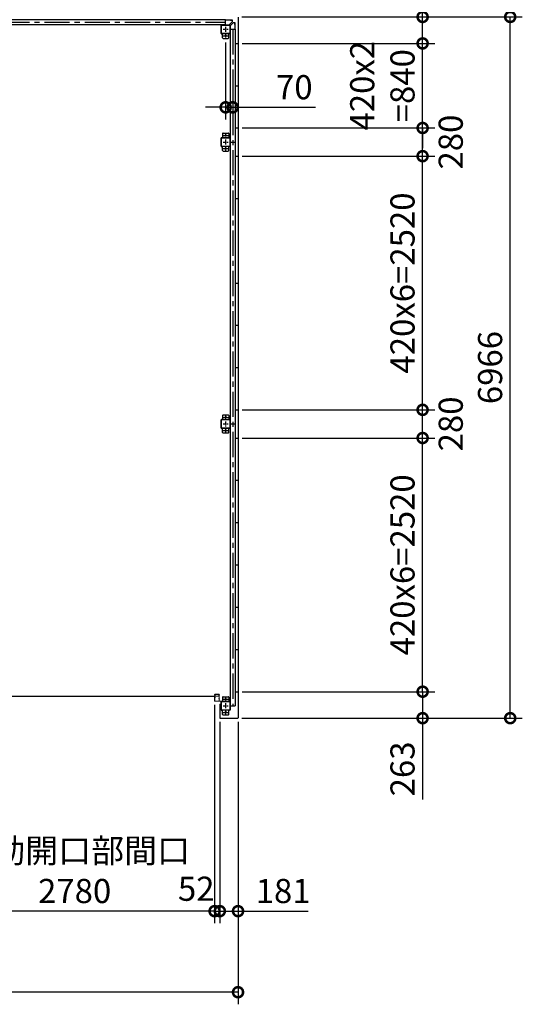
# Model space of a CAD drawing. Extents: x -3966 to 36717, y -2656 to 25654.
# Drawn here: x 18080 to 23073, y 10331 to 20112 of the extents above; entities that cross this region are included whole.
import ezdxf

# ---------------------------------------------------------------- set-up
doc = ezdxf.new("R2010")
doc.units = 0
doc.header["$LTSCALE"] = 4
doc.header["$PDMODE"] = 3
doc.header["$PDSIZE"] = 2
doc.linetypes.add('CENTER', pattern=[2, 1.25, -0.25, 0.25, -0.25])
doc.layers.get('0').update_dxf_attribs({"linetype": 'CONTINUOUS'})
doc.layers.get('DEFPOINTS').update_dxf_attribs({"linetype": 'CONTINUOUS'})
for name, color, linetype in [('センター', 3, 'CENTER'), ('寸法', 4, 'CONTINUOUS'), ('細線', 5, 'CONTINUOUS'), ('部品1', 7, 'CONTINUOUS')]:
    doc.layers.add(name, color=color, linetype=linetype)
doc.styles.get("Standard").update_dxf_attribs({"font": 'isocp.shx', "bigfont": 'bigfont.shx'})
doc.styles.add('STYLE1', font='isocp.shx', dxfattribs={"bigfont": 'bigfont.shx'})
doc.dimstyles.new('INABA_S80', dxfattribs={"dimscale": 80, "dimtxt": 2.5, "dimasz": 0.5, "dimexe": 0.5, "dimexo": 0.2, "dimgap": 0.8, "dimtad": 3, "dimdsep": 46, "dimtxsty": 'STANDARD', "dimblk1": 'DOT', "dimblk2": 'DOT', "dimsah": 1, "dimcen": 0, "dimclrt": 7, "dimadec": 0, "dimazin": 0, "dimtfac": 1, "dimtix": 1, "dimtmove": 0, "dimatfit": 2, "dimldrblk": 'DOT', "dimfxl": 1, "dimtolj": 1, "dimtzin": 0, "dimarcsym": 0})

# ---------------------------------------------------------------- blocks, each defined once
blk = doc.blocks.new('_DOTSMALL')
at = {"color": 0, "linetype": 'ByBlock', "ltscale": 50, "const_width": 0.5}
blk.add_lwpolyline([(-0.0625, 0, 1), (0.0625, 0, 1)], format="xyb", close=True, dxfattribs=at)
blk = doc.blocks.new('*D13')
at = {"layer": 'DEFPOINTS', "color": 0, "ltscale": 50}
for p in [(20068.3, 13176.1), (20249.3, 13176.1), (20068.3, 11256.2)]:
    blk.add_point(p, dxfattribs=at)
at = {"layer": '寸法', "color": 0, "lineweight": -2, "ltscale": 50}
for p, q in [((20068.3, 13136.1), (20068.3, 11136.2)), ((20249.3, 13136.1), (20249.3, 11136.2)), ((20068.3, 11256.2), (20249.3, 11256.2)), ((20249.3, 11256.2), (20945.3, 11256.2))]:
    blk.add_line(p, q, dxfattribs=at)
at = {"layer": '寸法', "color": 0, "lineweight": -2, "ltscale": 50, "xscale": 200, "yscale": 200, "zscale": 200, "rotation": 180}
blk.add_blockref('_DOTSMALL', (20068.3, 11256.2), dxfattribs=at)
at = {"layer": '寸法', "color": 0, "lineweight": -2, "ltscale": 50, "xscale": 200, "yscale": 200, "zscale": 200}
blk.add_blockref('_DOTSMALL', (20249.3, 11256.2), dxfattribs=at)
at = {"layer": '寸法', "color": 7, "ltscale": 50, "insert": (20697.3, 11456.2), "char_height": 240, "attachment_point": 5, "style": 'STYLE1'}
blk.add_mtext('\\A1;181', dxfattribs=at)
blk = doc.blocks.new('*D16')
at = {"layer": 'DEFPOINTS', "color": 0, "ltscale": 50}
for p in [(11003.3, 13176.1), (20249.3, 13176.1), (11003.3, 10450.6)]:
    blk.add_point(p, dxfattribs=at)
at = {"layer": '寸法', "color": 0, "lineweight": -2, "ltscale": 50}
for p, q in [((11003.3, 13136.1), (11003.3, 10330.6)), ((20249.3, 13136.1), (20249.3, 10330.6)), ((20249.3, 10450.6), (11003.3, 10450.6))]:
    blk.add_line(p, q, dxfattribs=at)
at = {"layer": '寸法', "color": 0, "lineweight": -2, "ltscale": 50, "xscale": 200, "yscale": 200, "zscale": 200, "rotation": 180}
blk.add_blockref('_DOTSMALL', (11003.3, 10450.6), dxfattribs=at)
at = {"layer": '寸法', "color": 0, "lineweight": -2, "ltscale": 50, "xscale": 200, "yscale": 200, "zscale": 200}
blk.add_blockref('_DOTSMALL', (20249.3, 10450.6), dxfattribs=at)
at = {"layer": '寸法', "color": 7, "ltscale": 50, "insert": (15626.3, 10650.7), "char_height": 240, "attachment_point": 5, "style": 'STYLE1'}
blk.add_mtext('\\A1;9246', dxfattribs=at)
blk = doc.blocks.new('*D17')
at = {"layer": 'DEFPOINTS', "color": 0, "ltscale": 50}
for p in [(20016.3, 13344.6), (20068.3, 13176.1), (20068.3, 11256.2)]:
    blk.add_point(p, dxfattribs=at)
at = {"layer": '寸法', "color": 0, "lineweight": -2, "ltscale": 50}
for p, q in [((20016.3, 13304.6), (20016.3, 11136.2)), ((20068.3, 13136.1), (20068.3, 11136.2)), ((20016.3, 11256.2), (19816.3, 11256.2)), ((20016.3, 11256.2), (20068.3, 11256.2)), ((20068.3, 11256.2), (20268.3, 11256.2))]:
    blk.add_line(p, q, dxfattribs=at)
at = {"layer": '寸法', "color": 0, "lineweight": -2, "ltscale": 50, "xscale": 200, "yscale": 200, "zscale": 200}
blk.add_blockref('_DOTSMALL', (20016.3, 11256.2), dxfattribs=at)
at = {"layer": '寸法', "color": 0, "lineweight": -2, "ltscale": 50, "xscale": 200, "yscale": 200, "zscale": 200, "rotation": 180}
blk.add_blockref('_DOTSMALL', (20068.3, 11256.2), dxfattribs=at)
at = {"layer": '寸法', "color": 7, "ltscale": 50, "insert": (19833.9, 11478.7), "char_height": 240, "attachment_point": 5, "style": 'STYLE1'}
blk.add_mtext('\\A1;52', dxfattribs=at)
blk = doc.blocks.new('*D18')
at = {"layer": 'DEFPOINTS', "color": 0, "ltscale": 50}
for p in [(20126.3, 19926.1), (20196.3, 19404.2), (20196.3, 19241.2)]:
    blk.add_point(p, dxfattribs=at)
at = {"layer": '寸法', "color": 0, "lineweight": -2, "ltscale": 50}
for p, q in [((20126.3, 19886.1), (20126.3, 19121.2)), ((20196.3, 19364.2), (20196.3, 19121.2)), ((20126.3, 19241.2), (19926.3, 19241.2)), ((20126.3, 19241.2), (20196.3, 19241.2)), ((20196.3, 19241.2), (21020.5, 19241.2))]:
    blk.add_line(p, q, dxfattribs=at)
at = {"layer": '寸法', "color": 0, "lineweight": -2, "ltscale": 50, "xscale": 200, "yscale": 200, "zscale": 200}
blk.add_blockref('_DOTSMALL', (20126.3, 19241.2), dxfattribs=at)
at = {"layer": '寸法', "color": 0, "lineweight": -2, "ltscale": 50, "xscale": 200, "yscale": 200, "zscale": 200, "rotation": 180}
blk.add_blockref('_DOTSMALL', (20196.3, 19241.2), dxfattribs=at)
at = {"layer": '寸法', "color": 7, "ltscale": 50, "insert": (20808.4, 19441.2), "char_height": 240, "attachment_point": 5, "style": 'STYLE1'}
blk.add_mtext('\\A1;70', dxfattribs=at)
blk = doc.blocks.new('*D21')
at = {"layer": 'DEFPOINTS', "color": 0, "ltscale": 50}
for p in [(17236.3, 13344.6), (20016.3, 13344.6), (17236.3, 11256.2)]:
    blk.add_point(p, dxfattribs=at)
at = {"layer": '寸法', "color": 0, "lineweight": -2, "ltscale": 50}
for p, q in [((17236.3, 13304.6), (17236.3, 11136.2)), ((20016.3, 13304.6), (20016.3, 11136.2)), ((20016.3, 11256.2), (17236.3, 11256.2))]:
    blk.add_line(p, q, dxfattribs=at)
at = {"layer": '寸法', "color": 0, "lineweight": -2, "ltscale": 50, "xscale": 200, "yscale": 200, "zscale": 200, "rotation": 180}
blk.add_blockref('_DOTSMALL', (17236.3, 11256.2), dxfattribs=at)
at = {"layer": '寸法', "color": 0, "lineweight": -2, "ltscale": 50, "xscale": 200, "yscale": 200, "zscale": 200}
blk.add_blockref('_DOTSMALL', (20016.3, 11256.2), dxfattribs=at)
at = {"layer": '寸法', "color": 7, "ltscale": 50, "insert": (18626.3, 11656.2), "char_height": 240, "attachment_point": 5, "style": 'STYLE1'}
blk.add_mtext('\\A1;有効開口部間口\\P2780', dxfattribs=at)
blk = doc.blocks.new('*D64')
at = {"layer": 'DEFPOINTS', "color": 0, "ltscale": 50}
for p in [(20249.3, 19876.1), (22083.1, 19876.1), (20249.3, 19036.1)]:
    blk.add_point(p, dxfattribs=at)
at = {"layer": '寸法', "color": 0, "lineweight": -2, "ltscale": 50}
for p, q in [((22083.1, 19876.1), (22083.1, 20076.1)), ((20289.3, 19876.1), (22203.1, 19876.1)), ((22083.1, 19036.1), (22083.1, 19876.1)), ((20289.3, 19036.1), (22203.1, 19036.1)), ((22083.1, 19036.1), (22083.1, 18836.1))]:
    blk.add_line(p, q, dxfattribs=at)
at = {"layer": '寸法', "color": 0, "lineweight": -2, "ltscale": 50, "xscale": 200, "yscale": 200, "zscale": 200}
for p, rotation in [((22083.1, 19876.1), 270), ((22083.1, 19036.1), 90)]:
    blk.add_blockref('_DOTSMALL', p, dxfattribs=dict(at, rotation=rotation))
at = {"layer": '寸法', "color": 7, "ltscale": 50, "insert": (21683.1, 19456.1), "char_height": 240, "attachment_point": 5, "rotation": 90, "style": 'STYLE1'}
blk.add_mtext('\\A1;420x2\\P=840', dxfattribs=at)
blk = doc.blocks.new('*D57')
at = {"layer": 'DEFPOINTS', "color": 0, "ltscale": 50}
for p in [(20246.3, 20139.1), (22953.3, 20139.1), (20246.3, 13173.1)]:
    blk.add_point(p, dxfattribs=at)
at = {"layer": '寸法', "color": 0, "lineweight": -2, "ltscale": 50}
for p, q in [((20286.3, 20139.1), (23073.3, 20139.1)), ((22953.3, 13173.1), (22953.3, 20139.1)), ((20286.3, 13173.1), (23073.3, 13173.1))]:
    blk.add_line(p, q, dxfattribs=at)
at = {"layer": '寸法', "color": 0, "lineweight": -2, "ltscale": 50, "xscale": 200, "yscale": 200, "zscale": 200}
for p, rotation in [((22953.3, 20139.1), 90), ((22953.3, 13173.1), 270)]:
    blk.add_blockref('_DOTSMALL', p, dxfattribs=dict(at, rotation=rotation))
at = {"layer": '寸法', "color": 7, "ltscale": 50, "insert": (22753.3, 16656.1), "char_height": 240, "attachment_point": 5, "rotation": 90, "style": 'STYLE1'}
blk.add_mtext('\\A1;6966', dxfattribs=at)
blk = doc.blocks.new('*D61')
at = {"layer": 'DEFPOINTS', "color": 0, "ltscale": 50}
for p in [(20249.3, 16236.1), (22083.1, 16236.1), (20249.3, 15956.1)]:
    blk.add_point(p, dxfattribs=at)
at = {"layer": '寸法', "color": 0, "lineweight": -2, "ltscale": 50}
for p, q in [((20289.3, 16236.1), (22203.1, 16236.1)), ((22083.1, 15956.1), (22083.1, 16236.1)), ((20289.3, 15956.1), (22203.1, 15956.1))]:
    blk.add_line(p, q, dxfattribs=at)
at = {"layer": '寸法', "color": 0, "lineweight": -2, "ltscale": 50, "xscale": 200, "yscale": 200, "zscale": 200}
for p, rotation in [((22083.1, 16236.1), 90), ((22083.1, 15956.1), 270)]:
    blk.add_blockref('_DOTSMALL', p, dxfattribs=dict(at, rotation=rotation))
at = {"layer": '寸法', "color": 7, "ltscale": 50, "insert": (22362.2, 16096.1), "char_height": 240, "attachment_point": 5, "rotation": 90, "style": 'STYLE1'}
blk.add_mtext('\\A1;280', dxfattribs=at)
blk = doc.blocks.new('*D60')
at = {"layer": 'DEFPOINTS', "color": 0, "ltscale": 50}
for p in [(20249.3, 19036.1), (22083.1, 19036.1), (20249.3, 18756.1)]:
    blk.add_point(p, dxfattribs=at)
at = {"layer": '寸法', "color": 0, "lineweight": -2, "ltscale": 50}
for p, q in [((20289.3, 19036.1), (22203.1, 19036.1)), ((22083.1, 18756.1), (22083.1, 19036.1)), ((20289.3, 18756.1), (22203.1, 18756.1))]:
    blk.add_line(p, q, dxfattribs=at)
at = {"layer": '寸法', "color": 0, "lineweight": -2, "ltscale": 50, "xscale": 200, "yscale": 200, "zscale": 200}
for p, rotation in [((22083.1, 19036.1), 90), ((22083.1, 18756.1), 270)]:
    blk.add_blockref('_DOTSMALL', p, dxfattribs=dict(at, rotation=rotation))
at = {"layer": '寸法', "color": 7, "ltscale": 50, "insert": (22362.2, 18896.1), "char_height": 240, "attachment_point": 5, "rotation": 90, "style": 'STYLE1'}
blk.add_mtext('\\A1;280', dxfattribs=at)
blk = doc.blocks.new('*D62')
at = {"layer": 'DEFPOINTS', "color": 0, "ltscale": 50}
for p in [(20249.3, 15956.1), (22083.1, 15956.1), (20249.3, 13436.1)]:
    blk.add_point(p, dxfattribs=at)
at = {"layer": '寸法', "color": 0, "lineweight": -2, "ltscale": 50}
for p, q in [((20289.3, 15956.1), (22203.1, 15956.1)), ((22083.1, 13436.1), (22083.1, 15956.1)), ((20289.3, 13436.1), (22203.1, 13436.1))]:
    blk.add_line(p, q, dxfattribs=at)
at = {"layer": '寸法', "color": 0, "lineweight": -2, "ltscale": 50, "xscale": 200, "yscale": 200, "zscale": 200}
for p, rotation in [((22083.1, 15956.1), 90), ((22083.1, 13436.1), 270)]:
    blk.add_blockref('_DOTSMALL', p, dxfattribs=dict(at, rotation=rotation))
at = {"layer": '寸法', "color": 7, "ltscale": 50, "insert": (21883.1, 14696.1), "char_height": 240, "attachment_point": 5, "rotation": 90, "style": 'STYLE1'}
blk.add_mtext('\\A1;420x6=2520', dxfattribs=at)
blk = doc.blocks.new('*D58')
at = {"layer": 'DEFPOINTS', "color": 0, "ltscale": 50}
for p in [(20249.3, 13436.1), (22083.1, 13436.1), (20246.3, 13173.1)]:
    blk.add_point(p, dxfattribs=at)
at = {"layer": '寸法', "color": 0, "lineweight": -2, "ltscale": 50}
for p, q in [((20289.3, 13436.1), (22203.1, 13436.1)), ((22083.1, 13436.1), (22083.1, 13173.1)), ((20286.3, 13173.1), (22203.1, 13173.1)), ((22083.1, 13173.1), (22083.1, 12365))]:
    blk.add_line(p, q, dxfattribs=at)
at = {"layer": '寸法', "color": 0, "lineweight": -2, "ltscale": 50, "xscale": 200, "yscale": 200, "zscale": 200}
for p, rotation in [((22083.1, 13436.1), 90), ((22083.1, 13173.1), 270)]:
    blk.add_blockref('_DOTSMALL', p, dxfattribs=dict(at, rotation=rotation))
at = {"layer": '寸法', "color": 7, "ltscale": 50, "insert": (21883.1, 12669), "char_height": 240, "attachment_point": 5, "rotation": 90, "style": 'STYLE1'}
blk.add_mtext('\\A1;263', dxfattribs=at)
blk = doc.blocks.new('*D63')
at = {"layer": 'DEFPOINTS', "color": 0, "ltscale": 50}
for p in [(20249.3, 18756.1), (22083.1, 18756.1), (20249.3, 16236.1)]:
    blk.add_point(p, dxfattribs=at)
at = {"layer": '寸法', "color": 0, "lineweight": -2, "ltscale": 50}
for p, q in [((20289.3, 18756.1), (22203.1, 18756.1)), ((22083.1, 16236.1), (22083.1, 18756.1)), ((20289.3, 16236.1), (22203.1, 16236.1))]:
    blk.add_line(p, q, dxfattribs=at)
at = {"layer": '寸法', "color": 0, "lineweight": -2, "ltscale": 50, "xscale": 200, "yscale": 200, "zscale": 200}
for p, rotation in [((22083.1, 18756.1), 90), ((22083.1, 16236.1), 270)]:
    blk.add_blockref('_DOTSMALL', p, dxfattribs=dict(at, rotation=rotation))
at = {"layer": '寸法', "color": 7, "ltscale": 50, "insert": (21883.1, 17496.1), "char_height": 240, "attachment_point": 5, "rotation": 90, "style": 'STYLE1'}
blk.add_mtext('\\A1;420x6=2520', dxfattribs=at)
blk = doc.blocks.new('*D59')
at = {"layer": 'DEFPOINTS', "color": 0, "ltscale": 50}
for p in [(20246.3, 20139.1), (22083.1, 20139.1), (20249.3, 19876.1)]:
    blk.add_point(p, dxfattribs=at)
at = {"layer": '寸法', "color": 0, "lineweight": -2, "ltscale": 50}
for p, q in [((22083.1, 20139.1), (22083.1, 20947.1)), ((20286.3, 20139.1), (22203.1, 20139.1)), ((22083.1, 19876.1), (22083.1, 20139.1)), ((20289.3, 19876.1), (22203.1, 19876.1))]:
    blk.add_line(p, q, dxfattribs=at)
at = {"layer": '寸法', "color": 0, "lineweight": -2, "ltscale": 50, "xscale": 200, "yscale": 200, "zscale": 200}
for p, rotation in [((22083.1, 20139.1), 90), ((22083.1, 19876.1), 270)]:
    blk.add_blockref('_DOTSMALL', p, dxfattribs=dict(at, rotation=rotation))
at = {"layer": '寸法', "color": 7, "ltscale": 50, "insert": (21883.1, 20643.1), "char_height": 240, "attachment_point": 5, "rotation": 90, "style": 'STYLE1'}
blk.add_mtext('\\A1;263', dxfattribs=at)

msp = doc.modelspace()

# ---------------------------------------------------------------- linework, layer by layer
at = {"layer": 'センター', "ltscale": 50}
for p, q in [((11126.323, 20086.066), (20126.323, 20086.066)), ((20196.323, 20016.066), (20196.323, 13296.066))]:
    msp.add_line(p, q, dxfattribs=at)
at = {"layer": 'センター', "ltscale": 5}
for p, q in [((20101.323, 20016.066), (20151.323, 20016.066)), ((20126.323, 20041.066), (20126.323, 19991.066)), ((20126.323, 19976.066), (20126.323, 19926.066)), ((20101.323, 19951.066), (20151.323, 19951.066)), ((20126.323, 18986.066), (20126.323, 18936.066)), ((20101.323, 18961.066), (20151.323, 18961.066)), ((20101.323, 18896.066), (20151.323, 18896.066)), ((20126.323, 18921.066), (20126.323, 18871.066)), ((20101.323, 18831.066), (20151.323, 18831.066)), ((20126.323, 18856.066), (20126.323, 18806.066)), ((20101.323, 16161.066), (20151.323, 16161.066)), ((20126.323, 16186.066), (20126.323, 16136.066)), ((20101.323, 16096.066), (20151.323, 16096.066)), ((20126.323, 16121.066), (20126.323, 16071.066)), ((20126.323, 16056.066), (20126.323, 16006.066)), ((20101.323, 16031.066), (20151.323, 16031.066)), ((20101.323, 13361.066), (20151.323, 13361.066)), ((20126.323, 13386.066), (20126.323, 13336.066)), ((20126.323, 13321.066), (20126.323, 13271.066)), ((20101.323, 13296.066), (20151.323, 13296.066)), ((20101.323, 13231.066), (20151.323, 13231.066)), ((20126.323, 13256.066), (20126.323, 13206.066))]:
    msp.add_line(p, q, dxfattribs=at)
at = {"layer": 'センター', "lineweight": 13, "ltscale": 4}
msp.add_line((20057.823, 13391.066), (20019.823, 13391.066), dxfattribs=at)
at = {"layer": '細線', "ltscale": 50}
msp.add_line((17232.823, 13391.066), (20019.823, 13391.066), dxfattribs=at)
at = {"layer": '部品1', "ltscale": 50}
for p, q in [((20126.323, 20111.566), (17126.323, 20111.566)), ((20126.323, 20061.066), (17126.323, 20061.066)), ((20081.323, 19976.066), (20081.323, 20056.066)), ((20083.623, 19976.066), (20083.623, 20056.066)), ((20086.323, 20061.066), (20166.323, 20061.066)), ((20086.323, 20058.766), (20166.323, 20058.766)), ((20126.323, 20061.066), (20126.323, 20111.566)), ((20169.023, 20056.066), (20169.023, 19976.066)), ((20171.323, 20056.066), (20171.323, 19976.066)), ((20249.323, 20136.066), (20249.323, 13176.066)), ((20156.323, 19931.066), (20156.323, 19971.066)), ((20171.323, 20016.066), (20221.823, 20016.066)), ((20171.323, 20016.066), (20171.323, 18896.066)), ((20221.823, 20016.066), (20221.823, 18896.066)), ((20101.323, 19926.066), (20151.323, 19926.066)), ((20222.323, 19876.066), (20249.323, 19876.066)), ((20222.323, 19876.066), (20222.323, 19036.066)), ((20222.323, 19456.066), (20249.323, 19456.066)), ((20222.323, 19036.066), (20249.323, 19036.066)), ((20169.023, 18936.066), (20169.023, 18856.066)), ((20171.323, 18936.066), (20171.323, 18856.066)), ((20171.323, 18896.066), (20171.323, 16096.066)), ((20171.323, 18896.066), (20221.823, 18896.066)), ((20221.823, 18896.066), (20221.823, 16096.066)), ((20222.323, 18756.066), (20222.323, 16236.066)), ((20222.323, 18756.066), (20249.323, 18756.066)), ((20222.323, 18336.066), (20249.323, 18336.066)), ((20222.323, 17496.066), (20249.323, 17496.066)), ((20222.323, 17076.066), (20249.323, 17076.066)), ((20222.323, 16656.066), (20249.323, 16656.066)), ((20222.323, 16236.066), (20249.323, 16236.066)), ((20169.023, 16136.066), (20169.023, 16056.066)), ((20171.323, 16136.066), (20171.323, 16056.066)), ((20171.323, 16096.066), (20171.323, 13296.066)), ((20171.323, 16096.066), (20221.823, 16096.066)), ((20221.823, 16096.066), (20221.823, 13296.066)), ((20222.323, 15956.066), (20222.323, 13436.066)), ((20222.323, 15956.066), (20249.323, 15956.066)), ((20222.323, 15536.066), (20249.323, 15536.066)), ((20222.323, 15116.066), (20249.323, 15116.066)), ((20222.323, 14696.066), (20249.323, 14696.066)), ((20222.323, 14276.066), (20249.323, 14276.066)), ((20222.323, 13856.066), (20249.323, 13856.066)), ((20222.323, 13436.066), (20249.323, 13436.066)), ((20068.323, 13313.066), (20068.323, 13176.066)), ((20068.323, 13313.066), (20080.323, 13313.066)), ((20080.323, 13313.066), (20080.323, 13336.066)), ((20081.323, 13256.066), (20081.323, 13336.066)), ((20083.623, 13256.066), (20083.623, 13336.066)), ((20096.323, 13381.066), (20096.323, 13341.066)), ((20101.323, 13386.066), (20151.323, 13386.066)), ((20156.323, 13381.066), (20156.323, 13341.066)), ((20169.023, 13336.066), (20169.023, 13256.066)), ((20171.323, 13336.066), (20171.323, 13256.066)), ((20096.323, 13211.066), (20096.323, 13251.066)), ((20101.323, 13206.066), (20151.323, 13206.066)), ((20156.323, 13211.066), (20156.323, 13251.066)), ((20171.323, 13296.066), (20221.823, 13296.066)), ((20071.323, 13173.066), (20246.323, 13173.066))]:
    msp.add_line(p, q, dxfattribs=at)
at = {"layer": '部品1', "ltscale": 10}
for p, q in [((20193.823, 20105.966), (20126.323, 20105.966)), ((20163.823, 20062.666), (20192.359, 20091.202)), ((20163.823, 20061.066), (20163.823, 20062.666)), ((20171.323, 20053.566), (20172.923, 20053.566)), ((20172.923, 20053.566), (20201.459, 20082.102)), ((20173.823, 20107.566), (20193.823, 20107.566)), ((20193.823, 20094.737), (20193.823, 20107.566)), ((20204.995, 20083.566), (20217.823, 20083.566)), ((20216.223, 20083.566), (20216.223, 20016.066)), ((20217.823, 20063.566), (20217.823, 20083.566))]:
    msp.add_line(p, q, dxfattribs=at)
at = {"layer": '部品1'}
for p, q in [((20173.823, 20105.966), (20173.823, 20107.566)), ((20216.223, 20063.566), (20217.823, 20063.566))]:
    msp.add_line(p, q, dxfattribs=at)
at = {"layer": '部品1', "ltscale": 5}
for p, q in [((20166.323, 19973.366), (20086.323, 19973.366)), ((20166.323, 19971.066), (20086.323, 19971.066)), ((20096.323, 19931.066), (20096.323, 19971.066)), ((20096.323, 18981.066), (20096.323, 18941.066)), ((20101.323, 18986.066), (20151.323, 18986.066)), ((20156.323, 18981.066), (20156.323, 18941.066)), ((20081.323, 18856.066), (20081.323, 18936.066)), ((20083.623, 18856.066), (20083.623, 18936.066)), ((20086.323, 18941.066), (20166.323, 18941.066)), ((20086.323, 18938.766), (20166.323, 18938.766)), ((20166.323, 18853.366), (20086.323, 18853.366)), ((20166.323, 18851.066), (20086.323, 18851.066)), ((20096.323, 18811.066), (20096.323, 18851.066)), ((20101.323, 18806.066), (20151.323, 18806.066)), ((20156.323, 18811.066), (20156.323, 18851.066)), ((20086.323, 16141.066), (20166.323, 16141.066)), ((20096.323, 16181.066), (20096.323, 16141.066)), ((20101.323, 16186.066), (20151.323, 16186.066)), ((20156.323, 16181.066), (20156.323, 16141.066)), ((20081.323, 16056.066), (20081.323, 16136.066)), ((20083.623, 16056.066), (20083.623, 16136.066)), ((20086.323, 16138.766), (20166.323, 16138.766)), ((20166.323, 16053.366), (20086.323, 16053.366)), ((20166.323, 16051.066), (20086.323, 16051.066)), ((20096.323, 16011.066), (20096.323, 16051.066)), ((20156.323, 16011.066), (20156.323, 16051.066)), ((20101.323, 16006.066), (20151.323, 16006.066)), ((20086.323, 13341.066), (20166.323, 13341.066)), ((20086.323, 13338.766), (20166.323, 13338.766)), ((20166.323, 13253.366), (20086.323, 13253.366)), ((20166.323, 13251.066), (20086.323, 13251.066))]:
    msp.add_line(p, q, dxfattribs=at)
at = {"layer": '部品1', "lineweight": 13}
for p, q in [((20016.323, 13407.066), (20016.323, 13404.066)), ((20016.832, 13402.019), (20016.889, 13402.02)), ((20017.323, 13407.066), (20017.323, 13404.066)), ((20018.303, 13407.894), (20019.245, 13406.591)), ((20019.326, 13400.298), (20018.852, 13400.374)), ((20019.245, 13406.591), (20019.489, 13406.551)), ((20019.248, 13404.562), (20020.127, 13403.091)), ((20019.323, 13402.066), (20020.524, 13402.066)), ((20019.323, 13401.066), (20020.524, 13401.066)), ((20020.524, 13401.066), (20019.323, 13401.066)), ((20019.389, 13405.771), (20019.656, 13406.046)), ((20057.824, 13410.566), (20019.824, 13410.566)), ((20057.824, 13409.566), (20019.824, 13409.566)), ((20019.918, 13400.274), (20019.838, 13401.05)), ((20019.856, 13405.104), (20020.901, 13406.18)), ((20020.831, 13403.472), (20019.856, 13405.104)), ((20020.754, 13400.488), (20020.084, 13401.066)), ((20020.765, 13405.338), (20020.192, 13404.519)), ((20020.192, 13404.519), (20021.101, 13403.882)), ((20020.568, 13406.985), (20021.315, 13406.864)), ((20020.765, 13405.338), (20021.676, 13404.701)), ((20021.187, 13400.739), (20022.123, 13401.415)), ((20021.656, 13400.091), (20023.35, 13401.315)), ((20022.123, 13401.415), (20022.217, 13402.003)), ((20022.372, 13402.182), (20022.882, 13401.963)), ((20057.324, 13399.466), (20057.324, 13402.666)), ((20060.323, 13344.566), (20060.324, 13407.066)), ((20061.323, 13344.566), (20061.323, 13407.066)), ((20061.323, 13406.066), (20062.923, 13406.066)), ((20061.323, 13406.066), (20061.323, 13344.366)), ((20062.923, 13406.066), (20062.923, 13344.366)), ((20062.923, 13397.866), (20062.923, 13404.266)), ((20016.323, 13378.066), (20016.323, 13344.566)), ((20016.831, 13380.113), (20016.889, 13380.112)), ((20017.323, 13378.066), (20017.323, 13344.566)), ((20018.302, 13374.238), (20019.245, 13375.542)), ((20019.198, 13382.624), (20018.724, 13382.548)), ((20019.198, 13399.508), (20018.725, 13399.585)), ((20019.325, 13381.834), (20018.852, 13381.758)), ((20019.245, 13375.542), (20019.488, 13375.581)), ((20019.248, 13377.57), (20020.126, 13379.041)), ((20019.323, 13381.066), (20020.536, 13381.066)), ((20019.323, 13380.066), (20020.531, 13380.066)), ((20019.389, 13376.361), (20019.656, 13376.086)), ((20057.823, 13342.066), (20019.823, 13342.066)), ((20057.823, 13341.066), (20019.823, 13341.066)), ((20019.918, 13381.858), (20019.838, 13381.082)), ((20020.83, 13378.66), (20019.856, 13377.028)), ((20019.856, 13377.028), (20020.901, 13375.952)), ((20020.753, 13381.644), (20020.084, 13381.066)), ((20020.191, 13377.613), (20021.102, 13378.25)), ((20020.765, 13376.794), (20020.191, 13377.613)), ((20020.567, 13375.147), (20021.315, 13375.268)), ((20020.765, 13376.794), (20021.675, 13377.431)), ((20021.187, 13381.393), (20022.122, 13380.717)), ((20021.655, 13382.041), (20023.35, 13380.817)), ((20022.122, 13380.717), (20022.216, 13380.131)), ((20022.371, 13379.95), (20022.881, 13380.169)), ((20057.324, 13364.466), (20057.324, 13367.666)), ((20062.923, 13362.866), (20062.923, 13369.266))]:
    msp.add_line(p, q, dxfattribs=at)
at = {"layer": '部品1', "lineweight": 13, "ltscale": 5}
for p, q in [((20064.623, 13342.666), (20121.323, 13342.666)), ((20064.623, 13341.066), (20121.323, 13341.066)), ((20121.323, 13342.666), (20121.323, 13341.066))]:
    msp.add_line(p, q, dxfattribs=at)
at = {"layer": '部品1', "ltscale": 5}
for centre in [(20126.323, 19951.066), (20126.323, 18961.066), (20126.323, 18831.066), (20126.323, 16161.066), (20126.323, 16031.066), (20126.323, 13361.066), (20126.323, 13231.066)]:
    msp.add_circle(centre, 7.5, dxfattribs=at)
at = {"layer": '部品1', "ltscale": 50}
for centre, radius, start, end in [((20086.323, 20056.066), 5, 90, 180), ((20086.323, 20056.066), 2.7, 90, 180), ((20166.323, 20056.066), 5, 0, 90), ((20166.323, 20056.066), 2.7, 0, 90), ((20166.323, 19976.066), 5, 270, 0), ((20166.323, 19976.066), 2.7, 270, 0), ((20101.323, 19931.066), 5, 180, 270), ((20151.323, 19931.066), 5, 270, 0), ((20166.323, 18936.066), 5, 0, 90), ((20166.323, 18936.066), 2.7, 0, 90), ((20166.323, 18856.066), 5, 270, 0), ((20166.323, 18856.066), 2.7, 270, 0), ((20166.323, 16136.066), 5, 0, 90), ((20166.323, 16136.066), 2.7, 0, 90), ((20166.323, 16056.066), 2.7, 270, 0), ((20166.323, 16056.066), 5, 270, 0), ((20086.323, 13336.066), 5, 90, 180), ((20086.323, 13336.066), 2.7, 90, 180), ((20101.323, 13381.066), 5, 90, 180), ((20151.323, 13381.066), 5, 0, 90), ((20166.323, 13336.066), 5, 0, 90), ((20166.323, 13336.066), 2.7, 0, 90), ((20086.323, 13256.066), 5, 180, 270), ((20086.323, 13256.066), 2.7, 180, 270), ((20101.323, 13211.066), 5, 180, 270), ((20151.323, 13211.066), 5, 270, 0), ((20166.323, 13256.066), 5, 270, 0), ((20166.323, 13256.066), 2.7, 270, 0), ((20071.323, 13176.066), 3, 180, 270), ((20246.323, 13176.066), 3, 270, 0)]:
    msp.add_arc(centre, radius, start, end, dxfattribs=at)
at = {"layer": '部品1', "ltscale": 10}
for centre, start, end in [((20188.823, 20094.737), 315, 0), ((20204.995, 20078.566), 90, 135)]:
    msp.add_arc(centre, 5, start, end, dxfattribs=at)
at = {"layer": '部品1', "ltscale": 5}
for centre, radius, start, end in [((20086.323, 19976.066), 5, 180, 270), ((20086.323, 19976.066), 2.7, 180, 270), ((20101.323, 18981.066), 5, 90, 180), ((20151.323, 18981.066), 5, 0, 90), ((20086.323, 18936.066), 5, 90, 180), ((20086.323, 18936.066), 2.7, 90, 180), ((20086.323, 18856.066), 5, 180, 270), ((20086.323, 18856.066), 2.7, 180, 270), ((20101.323, 18811.066), 5, 180, 270), ((20151.323, 18811.066), 5, 270, 0), ((20086.323, 16136.066), 5, 90, 180), ((20101.323, 16181.066), 5, 90, 180), ((20151.323, 16181.066), 5, 0, 90), ((20086.323, 16056.066), 5, 180, 270), ((20086.323, 16136.066), 2.7, 90, 180), ((20086.323, 16056.066), 2.7, 180, 270), ((20101.323, 16011.066), 5, 180, 270), ((20151.323, 16011.066), 5, 270, 0)]:
    msp.add_arc(centre, radius, start, end, dxfattribs=at)
at = {"layer": '部品1', "lineweight": 13}
for centre, radius, start, end in [((20019.323, 13404.066), 3, 180, 269.9995728), ((20019.824, 13407.066), 3.5, 89.9995728, 180), ((20016.835, 13401.819), 0.2, 90.839859, 185.8286133), ((20019.123, 13402.053), 2.5, 185.828537, 260.8400116), ((20019.25, 13402.842), 2.5, 199.2091522, 202.5387573), ((20019.25, 13402.842), 2.5, 202.5387573, 260.8400116), ((20019.323, 13404.066), 2, 180, 269.9995728), ((20019.824, 13407.066), 2.5, 89.9995728, 180), ((20018.475, 13408.019), 0.213, 36.8827667, 215.858902), ((20021.045, 13409.947), 3, 216.882782, 260.8399506), ((20020.107, 13405.075), 1, 135.8400116, 210.8396912), ((20019.441, 13406.255), 0.3, 315.8400421, 80.8399963), ((20019.938, 13401.06), 0.1, 176.5462868, 185.8767242), ((20020.487, 13403.267), 0.4, 206.1154938, 30.7863007), ((20020.524, 13403.066), 2, 269.9995728, 54.8088684), ((20020.524, 13403.066), 1, 269.9995728, 54.710022), ((20019.724, 13402.766), 2.5, 294.3343201, 305.8400116), ((20018.469, 13402.158), 4.7, 20.8399048, 58.8399963), ((20018.469, 13402.158), 5.5, 20.8399353, 58.8399963), ((20022.333, 13402.09), 0.1, 66.8034821, 96.7244163), ((20020.339, 13402.869), 2.7, 340.3913269, 20.8399811), ((20022.882, 13401.963), 0.8, 305.8400116, 340.3912964), ((20020.339, 13402.869), 3.5, 340.3913269, 20.8399811), ((20058.824, 13400.857), 2.35, 50.3335724, 129.6664429), ((20057.823, 13407.066), 3.5, 0, 89.9995783), ((20057.824, 13407.066), 2.5, 359.9998825, 89.9995783), ((20057.685, 13401.066), 6.139, 328.5820007, 31.4179993), ((20019.323, 13378.066), 3, 89.9995728, 180), ((20019.823, 13344.566), 3.5, 180, 269.9995775), ((20016.834, 13380.313), 0.2, 174.1713867, 269.160141), ((20019.122, 13380.079), 2.5, 99.1599884, 174.171463), ((20019.25, 13379.29), 2.5, 157.4612427, 160.7908478), ((20019.25, 13379.29), 2.5, 99.1599884, 157.4612427), ((20019.323, 13378.066), 2, 89.9995728, 180), ((20019.823, 13344.566), 2.5, 180, 269.9995775), ((20018.475, 13374.113), 0.213, 144.141098, 323.1172333), ((20021.045, 13372.185), 3, 99.1600494, 143.117218), ((20020.106, 13377.058), 1, 149.1603088, 224.1599884), ((20019.724, 13402.766), 3.3, 260.8399963, 305.8399811), ((20019.723, 13379.366), 3.3, 54.1600189, 99.1600037), ((20019.723, 13379.366), 2.5, 85.5379028, 99.1600037), ((20019.724, 13402.766), 2.5, 260.8399963, 274.4620972), ((20019.44, 13375.877), 0.3, 279.1600037, 44.1599579), ((20019.937, 13381.072), 0.1, 174.1232758, 183.2124942), ((20020.486, 13378.865), 0.4, 329.2136993, 153.8845062), ((20020.523, 13379.066), 1, 305.3273315, 89.5826874), ((20020.524, 13379.066), 2, 305.165802, 89.6429596), ((20019.723, 13379.366), 2.5, 54.1599884, 65.6656799), ((20018.469, 13379.974), 4.7, 301.1600037, 339.1600952), ((20018.469, 13379.974), 5.5, 301.1600037, 339.1600647), ((20022.332, 13380.042), 0.1, 263.8164372, 293.1965179), ((20020.338, 13379.263), 2.7, 339.1600189, 19.6086731), ((20022.881, 13380.169), 0.8, 19.6087036, 54.1599884), ((20020.338, 13379.263), 3.5, 339.1600189, 19.6086731), ((20058.824, 13401.275), 2.35, 230.3335724, 309.6664429), ((20058.824, 13365.857), 2.35, 50.3335724, 129.6664429), ((20058.824, 13366.275), 2.35, 230.3335724, 309.6664429), ((20057.823, 13344.566), 3.5, 269.9995775, 0), ((20057.823, 13344.566), 2.5, 269.9995775, 359.9998825), ((20064.623, 13344.366), 3.3, 180, 270), ((20057.685, 13366.066), 6.139, 328.5820007, 31.4179993), ((20064.623, 13344.366), 1.7, 180, 270)]:
    msp.add_arc(centre, radius, start, end, dxfattribs=at)

# ---------------------------------------------------------------- dimensions: what is measured, and where the dimension line sits
at = {"layer": '寸法', "ltscale": 50}
for base, p1, p2, angle, override, picture, middle in [((22083.103, 20139.066), (20249.323, 19876.066), (20246.323, 20139.066), 90, {"dimtxt": 3, "dimasz": 2.5, "dimexe": 1.5, "dimexo": 0.5, "dimgap": 1, "dimtxsty": 'STYLE1', "dimblk1": 'DOTSMALL', "dimblk2": 'DOTSMALL', "dimatfit": 3}, '*D59', (22083.103, 20643.084)), ((20196.323, 19241.184), (20126.323, 19926.066), (20196.323, 19404.199), 180, {"dimtxt": 3, "dimasz": 2.5, "dimexe": 1.5, "dimexo": 0.5, "dimgap": 1, "dimtxsty": 'STYLE1', "dimblk1": 'DOTSMALL', "dimblk2": 'DOTSMALL', "dimatfit": 3}, '*D18', (20808.418, 19241.184)), ((22083.103, 19036.066), (20249.323, 18756.066), (20249.323, 19036.066), 90, {"dimtxt": 3, "dimasz": 2.5, "dimexe": 1.5, "dimexo": 0.5, "dimgap": 1, "dimtxsty": 'STYLE1', "dimblk1": 'DOTSMALL', "dimblk2": 'DOTSMALL', "dimtmove": 2, "dimatfit": 3}, '*D60', (22362.193, 18896.066)), ((22083.103, 16236.066), (20249.323, 15956.066), (20249.323, 16236.066), 90, {"dimtxt": 3, "dimasz": 2.5, "dimexe": 1.5, "dimexo": 0.5, "dimgap": 1, "dimtxsty": 'STYLE1', "dimblk1": 'DOTSMALL', "dimblk2": 'DOTSMALL', "dimtmove": 2, "dimatfit": 3}, '*D61', (22362.193, 16096.066)), ((22083.103, 13436.066), (20246.323, 13173.066), (20249.323, 13436.066), 90, {"dimtxt": 3, "dimasz": 2.5, "dimexe": 1.5, "dimexo": 0.5, "dimgap": 1, "dimtxsty": 'STYLE1', "dimblk1": 'DOTSMALL', "dimblk2": 'DOTSMALL', "dimatfit": 3}, '*D58', (22083.103, 12669.048))]:
    dim = msp.add_linear_dim(base=base, p1=p1, p2=p2, angle=angle, dimstyle='INABA_S80', override=override, dxfattribs=at)
    dim.commit()
    dim.dimension.update_dxf_attribs({"geometry": picture, "text_midpoint": middle, "dimtype": 160})
dim = msp.add_linear_dim(base=(22953.329, 20139.066), p1=(20246.323, 13173.066), p2=(20246.323, 20139.066), angle=90, dimstyle='INABA_S80', override={"dimtxt": 3, "dimasz": 2.5, "dimexe": 1.5, "dimexo": 0.5, "dimgap": 1, "dimtxsty": 'STYLE1', "dimblk1": 'DOTSMALL', "dimblk2": 'DOTSMALL', "dimatfit": 3}, dxfattribs=at)
dim.commit()
dim.dimension.update_dxf_attribs({"geometry": '*D57', "text_midpoint": (22753.329, 16656.066)})
for base, p1, p2, text, picture, middle in [((22083.103, 19876.066), (20249.323, 19036.066), (20249.323, 19876.066), '420x2\\P=<>', '*D64', (21683.08, 19456.066)), ((22083.103, 18756.066), (20249.323, 16236.066), (20249.323, 18756.066), '420x6=<>', '*D63', (21883.08, 17496.066)), ((22083.103, 15956.066), (20249.323, 13436.066), (20249.323, 15956.066), '420x6=<>', '*D62', (21883.08, 14696.066))]:
    dim = msp.add_linear_dim(base=base, p1=p1, p2=p2, angle=90, text=text, dimstyle='INABA_S80', override={"dimtxt": 3, "dimasz": 2.5, "dimexe": 1.5, "dimexo": 0.5, "dimgap": 1, "dimtxsty": 'STYLE1', "dimblk1": 'DOTSMALL', "dimblk2": 'DOTSMALL', "dimatfit": 3}, dxfattribs=at)
    dim.commit()
    dim.dimension.update_dxf_attribs({"geometry": picture, "text_midpoint": middle})
dim = msp.add_linear_dim(base=(17236.323, 11256.161), p1=(20016.323, 13344.566), p2=(17236.323, 13344.566), text='有効開口部間口\\P<>', dimstyle='INABA_S80', override={"dimtxt": 3, "dimasz": 2.5, "dimexe": 1.5, "dimexo": 0.5, "dimgap": 1, "dimtxsty": 'STYLE1', "dimblk1": 'DOTSMALL', "dimblk2": 'DOTSMALL', "dimatfit": 3}, dxfattribs=at)
dim.commit()
dim.dimension.update_dxf_attribs({"geometry": '*D21', "text_midpoint": (18626.323, 11656.184)})
for p1, override, picture, middle in [((20016.323, 13344.566), {"dimtxt": 3, "dimasz": 2.5, "dimexe": 1.5, "dimexo": 0.5, "dimgap": 1, "dimtxsty": 'STYLE1', "dimblk1": 'DOTSMALL', "dimblk2": 'DOTSMALL', "dimtmove": 2, "dimatfit": 3}, '*D17', (19833.868, 11478.728)), ((20249.323, 13176.066), {"dimtxt": 3, "dimasz": 2.5, "dimexe": 1.5, "dimexo": 0.5, "dimgap": 1, "dimtxsty": 'STYLE1', "dimblk1": 'DOTSMALL', "dimblk2": 'DOTSMALL', "dimatfit": 3}, '*D13', (20697.323, 11256.161))]:
    dim = msp.add_linear_dim(base=(20068.323, 11256.161), p1=p1, p2=(20068.323, 13176.066), dimstyle='INABA_S80', override=override, dxfattribs=at)
    dim.commit()
    dim.dimension.update_dxf_attribs({"geometry": picture, "text_midpoint": middle, "dimtype": 160})
dim = msp.add_linear_dim(base=(11003.323, 10450.572), p1=(20249.323, 13176.066), p2=(11003.323, 13176.066), dimstyle='INABA_S80', override={"dimtxt": 3, "dimasz": 2.5, "dimexe": 1.5, "dimexo": 0.5, "dimgap": 1, "dimtxsty": 'STYLE1', "dimblk1": 'DOTSMALL', "dimblk2": 'DOTSMALL', "dimatfit": 3}, dxfattribs=at)
dim.commit()
dim.dimension.update_dxf_attribs({"geometry": '*D16', "text_midpoint": (15626.323, 10650.654)})

doc.saveas('drawing.dxf')
